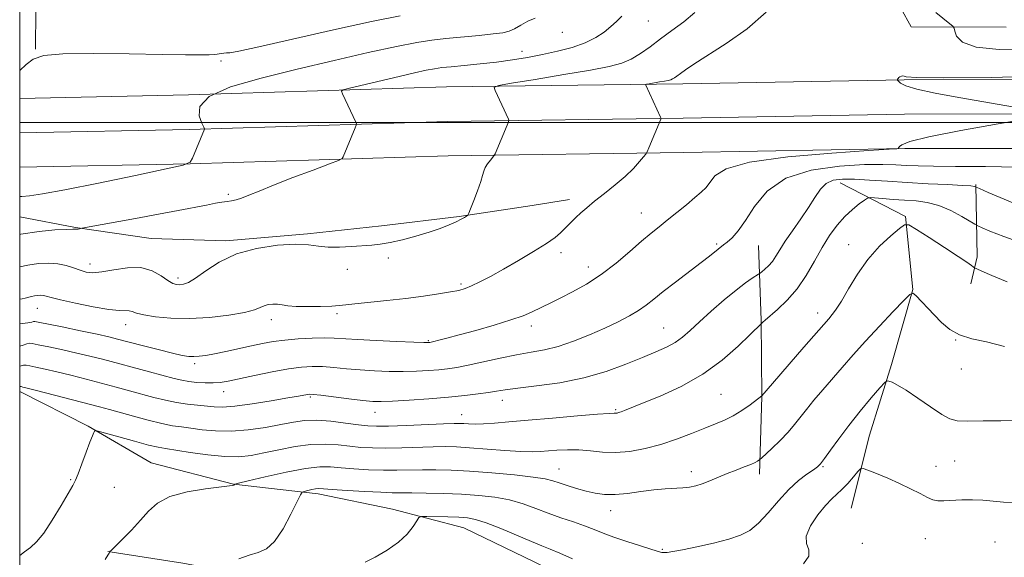
# Model space of a CAD drawing. Extents: x 2197300 to 2200200, y 359800 to 362700.
# Drawn here: x 2197500 to 2197779, y 360377 to 360529 of the extents above; entities that cross this region are included whole.
import ezdxf

# ---------------------------------------------------------------- set-up
doc = ezdxf.new("R2010")
doc.units = 0
doc.header["$MEASUREMENT"] = 0
for name, color, linetype, lineweight in [('32000', 7, 'Continuous', 0), ('DTM HARD BREAKLINE', 7, 'Continuous', 0), ('DTM SPOT ELEVATION', 2, 'Continuous', 13), ('INDEX CONTOUR', 41, 'Continuous', 13), ('INTERMEDIATE CONTOUR', 44, 'Continuous', 0)]:
    doc.layers.add(name, color=color, linetype=linetype, lineweight=lineweight)

msp = doc.modelspace()

# ---------------------------------------------------------------- linework, layer by layer
at = {"layer": '32000', "flags": 128}
for points in [[(2197500, 360000), (2200000, 360000), (2200000, 362500), (2197500, 362500), (2197500, 360000)], [(2197500, 360500), (2200000, 360500)]]:
    msp.add_lwpolyline(points, dxfattribs=at)
at = {"layer": 'DTM HARD BREAKLINE'}
for points in [[(2197779.69, 360527, 1061.76), (2197752.77, 360527.1, 1058.56), (2197735.12, 360558.98, 1061.1), (2197703.15, 360606.77, 1063.26), (2197678.17, 360649.5, 1064.88), (2197671.92, 360682.29, 1067.36), (2197674.84, 360702.14, 1069.91), (2197704.23, 360737, 1078.61), (2197729.09, 360773.58, 1083.65), (2197759.79, 360814.43, 1086.36)], [(2197504.85, 360574.38, 1073.11), (2197505.22, 360552.63, 1071.26), (2197504.57, 360531.93, 1069.85), (2197504.44, 360520.75, 1068.1)], [(2197500, 360506.827, 1067.576), (2197547.87, 360507.81, 1066), (2197621.02, 360510.08, 1062.61), (2197687.99, 360510.97, 1059.51), (2197750.8, 360512.12, 1057.95), (2197818.77, 360512.17, 1057.71), (2197885.55, 360512.64, 1054.71), (2197943.46, 360514.05, 1049.5), (2198012.66, 360515.74, 1043.08), (2198070.43, 360516.94, 1038.56), (2198138.24, 360518.86, 1033.27), (2198192.1, 360519.07, 1029.74), (2198262.71, 360520.95, 1023.4), (2198333.37, 360521.59, 1017.98), (2198398.82, 360522.71, 1014.94), (2198477.25, 360523.47, 1012.13), (2198560.34, 360525.89, 1010.16)], [(2197500, 360497.075, 1067.78), (2197548.12, 360498.06, 1066.2), (2197621.24, 360500.33, 1062.81), (2197688.14, 360501.22, 1059.71), (2197750.89, 360502.37, 1058.15), (2197818.81, 360502.42, 1057.91), (2197885.7, 360502.89, 1054.91), (2197943.7, 360504.3, 1049.7), (2198012.88, 360505.99, 1043.28), (2198070.67, 360507.19, 1038.76), (2198138.4, 360509.11, 1033.47), (2198192.25, 360509.32, 1029.94), (2198262.88, 360511.2, 1023.6), (2198333.5, 360511.84, 1018.18), (2198398.95, 360512.96, 1015.14), (2198477.44, 360513.72, 1012.33), (2198560.32, 360516.13, 1010.37)], [(2197500, 360487.322, 1067.584), (2197548.37, 360488.31, 1066), (2197621.46, 360490.58, 1062.61), (2197688.29, 360491.47, 1059.51), (2197750.98, 360492.62, 1057.95), (2197818.85, 360492.67, 1057.71), (2197885.85, 360493.14, 1054.71), (2197943.94, 360494.55, 1049.5), (2198013.1, 360496.24, 1043.08), (2198070.91, 360497.44, 1038.56), (2198138.56, 360499.36, 1033.27), (2198192.4, 360499.57, 1029.74), (2198263.05, 360501.45, 1023.4), (2198333.63, 360502.09, 1017.98), (2198399.08, 360503.21, 1014.94), (2198477.63, 360503.97, 1012.13), (2198560.3, 360506.37, 1010.18)], [(2197732.63, 360482.94, 1053.37), (2197751.16, 360473.41, 1050.19), (2197753.2, 360452.68, 1048.05), (2197747.16, 360431.42, 1046.31), (2197740.92, 360411.41, 1044.91), (2197735.71, 360390.76, 1042.86)], [(2197771.05, 360482.47, 1054.14), (2197771.44, 360461.97, 1050.36), (2197769.7, 360454.32, 1049.5)], [(2197500, 360473.228, 1064.899), (2197515.8, 360470.28, 1064.09), (2197537.3, 360467.13, 1062.98), (2197558.41, 360466.48, 1062.32), (2197581.63, 360468.49, 1062.26), (2197602.57, 360470.73, 1062.28), (2197624.55, 360473.38, 1062.12), (2197645.29, 360476.46, 1061.15), (2197655.87, 360478.2, 1060.52)], [(2197709.44, 360465.19, 1055.15), (2197710.23, 360443.86, 1052.09), (2197710.4, 360422.32, 1049.98), (2197709.73, 360400.38, 1047.54)], [(2197500, 360423.81, 1051.558), (2197519.38, 360413.95, 1050.17), (2197537.28, 360403.59, 1048.65), (2197560.61, 360397.53, 1048.03), (2197584.6, 360394.77, 1045.51), (2197605.67, 360390.39, 1044.54), (2197625.9, 360385.18, 1043.11), (2197646.08, 360375.43, 1042.94), (2197665.85, 360365.68, 1042.86), (2197685.81, 360354.68, 1042.35), (2197698.16, 360348.53, 1041.71)], [(2197524.98, 360378.48, 1048.04), (2197546.27, 360375.13, 1046.54), (2197567.55, 360371.15, 1045.27), (2197589.48, 360369.45, 1043.62), (2197610.52, 360362.38, 1042.31), (2197627.14, 360348.73, 1040.46), (2197646.08, 360338.78, 1039.05), (2197663.51, 360324.29, 1038.04), (2197676.14, 360305.72, 1037.47), (2197689.81, 360288.17, 1036.07), (2197699.95, 360269.41, 1035.05), (2197713.42, 360251.87, 1033.36), (2197727.73, 360236.38, 1032.44), (2197747.03, 360221.87, 1031.48), (2197767.43, 360212.94, 1030.49), (2197785.76, 360204.44, 1029.73), (2197793.58, 360200.01, 1029.14)]]:
    msp.add_polyline3d(points, dxfattribs=at)
at = {"layer": 'DTM SPOT ELEVATION'}
for p in [(2197678.26, 360528.79, 1063.07), (2197653.8, 360525.54, 1065.3), (2197642.4, 360520.17, 1064.63), (2197557.04, 360517.45, 1067.69), (2197559.11, 360479.62, 1064.28), (2197676.25, 360474.38, 1058.8), (2197697.55, 360465.57, 1056.22), (2197653.47, 360463.13, 1059.58), (2197734.98, 360465.43, 1050.7), (2197604.5, 360461.63, 1061.8), (2197519.92, 360459.91, 1062.56), (2197592.89, 360458.38, 1061.65), (2197661.25, 360459.04, 1058.64), (2197544.86, 360455.96, 1062.4), (2197625.11, 360454.22, 1060.27), (2197505.04, 360447.3, 1059.18), (2197571.35, 360444.18, 1059.47), (2197589.97, 360445.8, 1059.65), (2197726.23, 360445.98, 1050.56), (2197530.01, 360442.75, 1059.36), (2197645.07, 360442.35, 1057.51), (2197682.57, 360441.8, 1054.9), (2197615.88, 360438.23, 1058.14), (2197765.35, 360438.37, 1047.95), (2197549.6, 360431.63, 1057.64), (2197766.96, 360430.14, 1047.33), (2197557.81, 360423.74, 1055.36), (2197582.36, 360422.21, 1053.78), (2197636.81, 360421.31, 1053.36), (2197698.79, 360422.98, 1051.04), (2197669, 360418.65, 1052.18), (2197600.71, 360417.92, 1053.32), (2197625.34, 360417.2, 1052.73), (2197652.87, 360401.84, 1048.83), (2197727.7, 360402.44, 1045.86), (2197759.78, 360402.6, 1044.79), (2197765.07, 360404.07, 1045), (2197514.49, 360398.77, 1050.13), (2197690.45, 360401.06, 1048.51), (2197526.85, 360396.67, 1049.05), (2197667.59, 360389.98, 1047.33), (2197756.8, 360382.09, 1043.09), (2197682.17, 360379.04, 1046.16), (2197738.88, 360380.71, 1043.36), (2197776.55, 360381.1, 1042.83)]:
    msp.add_point(p, dxfattribs=at)
at = {"layer": 'INDEX CONTOUR'}
for points in [[(2197500, 360449.928, 1060), (2197500.726, 360450.014, 1060), (2197501.547, 360450.19, 1060), (2197503.31, 360450.669, 1060), (2197504.241, 360450.882, 1060), (2197505.13, 360451.012, 1060), (2197505.959, 360451.048, 1060), (2197506.719, 360450.988, 1060), (2197507.515, 360450.813, 1060), (2197508.908, 360450.445, 1060), (2197511.571, 360449.793, 1060), (2197515.864, 360448.83, 1060), (2197520.861, 360447.803, 1060), (2197525.319, 360447.025, 1060), (2197528.293, 360446.71, 1060), (2197531.055, 360446.659, 1060), (2197531.915, 360446.43, 1060), (2197533.121, 360446.011, 1060), (2197535.182, 360445.48, 1060), (2197538.479, 360444.931, 1060), (2197542.877, 360444.524, 1060), (2197548.116, 360444.435, 1060), (2197553.838, 360444.782, 1060), (2197559.319, 360445.436, 1060), (2197563.738, 360446.211, 1060), (2197566.53, 360446.944, 1060), (2197568.142, 360447.575, 1060), (2197569.273, 360448.069, 1060), (2197570.488, 360448.399, 1060), (2197571.809, 360448.551, 1060), (2197573.124, 360448.525, 1060), (2197574.41, 360448.338, 1060), (2197576.009, 360448.087, 1060), (2197578.355, 360447.888, 1060), (2197581.667, 360447.83, 1060), (2197585.321, 360447.888, 1060), (2197588.474, 360448.003, 1060), (2197590.603, 360448.135, 1060), (2197592.429, 360448.319, 1060), (2197594.987, 360448.605, 1060), (2197604.081, 360449.565, 1060), (2197609.444, 360450.176, 1060), (2197614.451, 360450.821, 1060), (2197618.772, 360451.445, 1060), (2197622.153, 360451.992, 1060), (2197624.489, 360452.445, 1060), (2197626.252, 360452.95, 1060), (2197628.066, 360453.689, 1060), (2197630.445, 360454.822, 1060), (2197633.489, 360456.395, 1060), (2197637.196, 360458.43, 1060), (2197641.452, 360460.881, 1060), (2197645.71, 360463.439, 1060), (2197649.313, 360465.725, 1060), (2197651.782, 360467.463, 1060), (2197653.361, 360468.765, 1060), (2197654.468, 360469.842, 1060), (2197656.508, 360471.942, 1060), (2197657.668, 360473.085, 1060), (2197659.043, 360474.361, 1060), (2197660.774, 360475.861, 1060), (2197663.008, 360477.685, 1060), (2197665.798, 360479.887, 1060), (2197668.823, 360482.31, 1060), (2197671.667, 360484.75, 1060), (2197673.986, 360487.009, 1060), (2197675.717, 360488.909, 1060), (2197676.867, 360490.28, 1060), (2197677.495, 360491.073, 1060), (2197677.88, 360491.726, 1060), (2197678.351, 360492.8, 1060), (2197681.813, 360500.973, 1060), (2197681.838, 360501.139, 1060), (2197681.691, 360501.538, 1060), (2197677.517, 360510.589, 1060), (2197677.476, 360510.765, 1060), (2197677.716, 360510.871, 1060), (2197678.441, 360511, 1060), (2197681.356, 360511.483, 1060), (2197682.835, 360511.739, 1060), (2197683.883, 360511.94, 1060), (2197684.581, 360512.124, 1060), (2197685.111, 360512.348, 1060), (2197685.643, 360512.669, 1060), (2197686.328, 360513.151, 1060), (2197687.308, 360513.861, 1060), (2197688.781, 360514.896, 1060), (2197691.166, 360516.495, 1060), (2197700.274, 360522.364, 1060), (2197706.258, 360526.581, 1060), (2197711.669, 360531.255, 1060)], [(2197759.768, 360531.15, 1060), (2197763.716, 360527.984, 1060), (2197764.547, 360527.288, 1060), (2197764.913, 360526.747, 1060), (2197765.127, 360525.9, 1060), (2197765.621, 360524.449, 1060), (2197767.292, 360522.756, 1060), (2197771.156, 360521.353, 1060), (2197777.678, 360520.65, 1060), (2197785.133, 360520.588, 1060)], [(2197500, 360377.334, 1050), (2197501.316, 360378.324, 1050), (2197503.021, 360379.572, 1050), (2197504.769, 360381.147, 1050), (2197506.802, 360383.63, 1050), (2197509.239, 360387.333, 1050), (2197511.719, 360391.472, 1050), (2197515.034, 360397.171, 1050), (2197515.831, 360398.67, 1050), (2197516.596, 360400.484, 1050), (2197517.65, 360403.3, 1050), (2197518.844, 360406.57, 1050), (2197519.903, 360409.436, 1050), (2197520.617, 360411.246, 1050), (2197521.027, 360412.161, 1050), (2197521.237, 360412.547, 1050), (2197521.449, 360412.688, 1050), (2197522.253, 360412.536, 1050), (2197524.34, 360411.96, 1050), (2197528.079, 360410.911, 1050), (2197532.56, 360409.672, 1050), (2197536.552, 360408.606, 1050), (2197539.226, 360407.969, 1050), (2197541.353, 360407.582, 1050), (2197548.295, 360406.505, 1050), (2197553.302, 360405.801, 1050), (2197558.15, 360405.321, 1050), (2197562.13, 360405.28, 1050), (2197565.615, 360405.655, 1050), (2197569.248, 360406.364, 1050), (2197573.491, 360407.294, 1050), (2197578.081, 360408.194, 1050), (2197582.576, 360408.789, 1050), (2197586.626, 360408.884, 1050), (2197590.253, 360408.626, 1050), (2197593.569, 360408.249, 1050), (2197596.729, 360407.949, 1050), (2197600.036, 360407.771, 1050), (2197603.831, 360407.731, 1050), (2197608.295, 360407.821, 1050), (2197617.203, 360408.113, 1050), (2197620.63, 360408.159, 1050), (2197623.814, 360408.083, 1050), (2197627.565, 360407.862, 1050), (2197637.576, 360407.097, 1050), (2197642.111, 360406.796, 1050), (2197645.276, 360406.694, 1050), (2197647.539, 360406.762, 1050), (2197652.263, 360407.153, 1050), (2197655.282, 360407.295, 1050), (2197658.517, 360407.246, 1050), (2197661.817, 360406.951, 1050), (2197665.253, 360406.612, 1050), (2197668.952, 360406.494, 1050), (2197673, 360406.812, 1050), (2197677.317, 360407.58, 1050), (2197681.782, 360408.756, 1050), (2197686.251, 360410.267, 1050), (2197690.48, 360411.896, 1050), (2197694.205, 360413.391, 1050), (2197697.254, 360414.586, 1050), (2197699.844, 360415.664, 1050), (2197702.284, 360416.893, 1050), (2197704.777, 360418.437, 1050), (2197707.085, 360420.043, 1050), (2197710.424, 360422.552, 1050), (2197711.631, 360423.939, 1050), (2197722.352, 360436.347, 1050), (2197729.371, 360444.403, 1050), (2197731.281, 360446.781, 1050), (2197732.962, 360449.337, 1050), (2197734.999, 360452.858, 1050), (2197737.502, 360457.019, 1050), (2197740.46, 360461.215, 1050), (2197743.769, 360464.922, 1050), (2197746.946, 360467.899, 1050), (2197749.416, 360469.985, 1050), (2197750.877, 360471.032, 1050), (2197752.122, 360470.965, 1050), (2197754.217, 360469.728, 1050), (2197757.852, 360467.399, 1050), (2197762.204, 360464.595, 1050), (2197766.074, 360462.072, 1050), (2197768.542, 360460.407, 1050), (2197769.809, 360459.497, 1050), (2197770.359, 360459.06, 1050), (2197770.685, 360458.821, 1050), (2197771.319, 360458.509, 1050), (2197772.804, 360457.859, 1050), (2197775.612, 360456.646, 1050), (2197779.923, 360454.814, 1050)]]:
    msp.add_polyline3d(points, dxfattribs=at)
at = {"layer": 'INTERMEDIATE CONTOUR'}
for points in [[(2197500, 360459.094, 1062), (2197502.293, 360459.617, 1062), (2197505.351, 360460.065, 1062), (2197508.202, 360460.191, 1062), (2197510.814, 360459.983, 1062), (2197513.166, 360459.464, 1062), (2197515.262, 360458.781, 1062), (2197517.121, 360458.115, 1062), (2197518.824, 360457.631, 1062), (2197520.728, 360457.447, 1062), (2197523.254, 360457.663, 1062), (2197526.66, 360458.277, 1062), (2197530.538, 360458.86, 1062), (2197534.315, 360458.875, 1062), (2197537.521, 360457.974, 1062), (2197540.084, 360456.56, 1062), (2197542.035, 360455.222, 1062), (2197543.437, 360454.421, 1062), (2197544.485, 360454.091, 1062), (2197545.403, 360454.039, 1062), (2197546.424, 360454.154, 1062), (2197547.812, 360454.665, 1062), (2197549.837, 360455.882, 1062), (2197552.733, 360457.968, 1062), (2197556.583, 360460.461, 1062), (2197561.433, 360462.747, 1062), (2197567.172, 360464.335, 1062), (2197573.051, 360465.218, 1062), (2197578.163, 360465.509, 1062), (2197581.885, 360465.351, 1062), (2197584.718, 360464.989, 1062), (2197587.443, 360464.698, 1062), (2197590.636, 360464.682, 1062), (2197594.043, 360464.863, 1062), (2197599.809, 360465.279, 1062), (2197602.237, 360465.523, 1062), (2197605.014, 360465.984, 1062), (2197608.496, 360466.77, 1062), (2197612.349, 360467.791, 1062), (2197616.068, 360468.909, 1062), (2197619.233, 360470, 1062), (2197621.784, 360471.004, 1062), (2197623.749, 360471.881, 1062), (2197625.166, 360472.592, 1062), (2197626.117, 360473.13, 1062), (2197626.694, 360473.49, 1062), (2197627.017, 360473.748, 1062), (2197627.313, 360474.29, 1062), (2197627.833, 360475.581, 1062), (2197628.736, 360477.887, 1062), (2197629.801, 360480.682, 1062), (2197630.714, 360483.242, 1062), (2197631.256, 360485.026, 1062), (2197631.596, 360486.226, 1062), (2197632.007, 360487.217, 1062), (2197632.669, 360488.28, 1062), (2197633.44, 360489.315, 1062), (2197634.462, 360490.582, 1062), (2197634.634, 360490.834, 1062), (2197634.757, 360491.099, 1062), (2197638.181, 360499.272, 1062), (2197638.554, 360500.195, 1062), (2197638.646, 360500.632, 1062), (2197638.538, 360500.959, 1062), (2197634.769, 360509.036, 1062), (2197634.562, 360509.926, 1062), (2197635.781, 360510.466, 1062), (2197639.468, 360511.12, 1062), (2197646.15, 360512.22, 1062), (2197654.281, 360513.579, 1062), (2197661.793, 360514.878, 1062), (2197667.118, 360515.901, 1062), (2197670.669, 360516.835, 1062), (2197673.358, 360517.971, 1062), (2197675.959, 360519.529, 1062), (2197678.7, 360521.464, 1062), (2197681.676, 360523.667, 1062), (2197684.923, 360526.04, 1062), (2197688.247, 360528.555, 1062), (2197691.399, 360531.201, 1062)], [(2197500, 360514.745, 1068), (2197501.793, 360516.432, 1068), (2197503.798, 360517.944, 1068), (2197506.816, 360518.945, 1068), (2197512.257, 360519.471, 1068), (2197520.907, 360519.581, 1068), (2197531.055, 360519.44, 1068), (2197540.363, 360519.245, 1068), (2197547.009, 360519.146, 1068), (2197551.211, 360519.145, 1068), (2197553.702, 360519.205, 1068), (2197555.151, 360519.29, 1068), (2197555.981, 360519.387, 1068), (2197556.555, 360519.486, 1068), (2197557.168, 360519.577, 1068), (2197557.855, 360519.652, 1068), (2197558.586, 360519.704, 1068), (2197559.594, 360519.793, 1068), (2197562.152, 360520.248, 1068), (2197567.803, 360521.467, 1068), (2197588.925, 360526.296, 1068), (2197599.76, 360528.663, 1068), (2197607.827, 360530.215, 1068)], [(2197500, 360468.273, 1064), (2197500.344, 360468.352, 1064), (2197505.508, 360469.145, 1064), (2197509.94, 360469.549, 1064), (2197513.208, 360469.71, 1064), (2197515.046, 360469.755, 1064), (2197516.219, 360469.761, 1064), (2197516.586, 360469.813, 1064), (2197517.614, 360470.033, 1064), (2197518.694, 360470.233, 1064), (2197532.852, 360472.811, 1064), (2197539.352, 360474.015, 1064), (2197544.943, 360475.075, 1064), (2197552.95, 360476.624, 1064), (2197555.503, 360477.107, 1064), (2197557.355, 360477.437, 1064), (2197558.781, 360477.663, 1064), (2197560.041, 360477.849, 1064), (2197561.352, 360478.113, 1064), (2197562.917, 360478.585, 1064), (2197564.969, 360479.383, 1064), (2197567.866, 360480.587, 1064), (2197571.996, 360482.259, 1064), (2197577.458, 360484.375, 1064), (2197583.189, 360486.544, 1064), (2197587.836, 360488.284, 1064), (2197590.418, 360489.268, 1064), (2197591.433, 360489.788, 1064), (2197591.753, 360490.287, 1064), (2197595.154, 360498.524, 1064), (2197595.438, 360499.256, 1064), (2197595.473, 360499.673, 1064), (2197595.289, 360500.131, 1064), (2197591.5, 360508.144, 1064), (2197591.244, 360508.869, 1064), (2197591.661, 360509.258, 1064), (2197593.108, 360509.64, 1064), (2197607.938, 360513.142, 1064), (2197611.92, 360514.066, 1064), (2197615.205, 360514.794, 1064), (2197617.599, 360515.256, 1064), (2197619.704, 360515.551, 1064), (2197622.326, 360515.816, 1064), (2197626.042, 360516.162, 1064), (2197630.523, 360516.605, 1064), (2197635.214, 360517.131, 1064), (2197639.677, 360517.734, 1064), (2197643.957, 360518.43, 1064), (2197648.208, 360519.241, 1064), (2197652.515, 360520.187, 1064), (2197656.655, 360521.295, 1064), (2197660.329, 360522.591, 1064), (2197663.313, 360524.077, 1064), (2197665.679, 360525.649, 1064), (2197667.575, 360527.18, 1064), (2197669.172, 360528.607, 1064), (2197670.74, 360530.122, 1064)], [(2197500, 360479.007, 1066), (2197500.592, 360479.056, 1066), (2197502.773, 360479.268, 1066), (2197506.478, 360479.803, 1066), (2197512.837, 360480.95, 1066), (2197522.325, 360482.848, 1066), (2197532.81, 360485.025, 1066), (2197541.502, 360486.858, 1066), (2197546.359, 360487.937, 1066), (2197548.305, 360488.718, 1066), (2197549.009, 360489.866, 1066), (2197552.396, 360498.102, 1066), (2197552.394, 360498.225, 1066), (2197552.207, 360498.665, 1066), (2197551.673, 360499.797, 1066), (2197550.903, 360501.859, 1066), (2197551.092, 360504.544, 1066), (2197553.706, 360507.405, 1066), (2197559.764, 360510.089, 1066), (2197568.491, 360512.611, 1066), (2197578.667, 360515.083, 1066), (2197589.114, 360517.547, 1066), (2197598.826, 360519.801, 1066), (2197606.839, 360521.576, 1066), (2197612.552, 360522.694, 1066), (2197616.811, 360523.334, 1066), (2197620.828, 360523.767, 1066), (2197630.23, 360524.664, 1066), (2197634.259, 360525.084, 1066), (2197636.958, 360525.456, 1066), (2197638.737, 360525.901, 1066), (2197640.256, 360526.578, 1066), (2197642.038, 360527.571, 1066), (2197644.06, 360528.675, 1066), (2197646.166, 360529.61, 1066)], [(2197790.122, 360502.953, 1058), (2197773.381, 360505.821, 1058), (2197766.233, 360507.058, 1058), (2197759.58, 360508.285, 1058), (2197754.351, 360509.421, 1058), (2197751.202, 360510.39, 1058), (2197749.697, 360511.155, 1058), (2197749.126, 360511.683, 1058), (2197748.891, 360511.972, 1058), (2197748.83, 360512.118, 1058), (2197748.892, 360512.25, 1058), (2197749.033, 360512.462, 1058), (2197749.255, 360512.72, 1058), (2197749.568, 360512.962, 1058), (2197749.968, 360513.128, 1058), (2197750.386, 360513.192, 1058), (2197750.74, 360513.132, 1058), (2197751.367, 360512.952, 1058), (2197754.287, 360512.748, 1058), (2197761.942, 360512.64, 1058), (2197775.536, 360512.752, 1058), (2197791.336, 360513.217, 1058)], [(2197500, 360442.987, 1058), (2197502.286, 360443.237, 1058), (2197503.459, 360443.442, 1058), (2197503.915, 360443.578, 1058), (2197504.247, 360443.622, 1058), (2197505.227, 360443.461, 1058), (2197512.004, 360442.072, 1058), (2197517.233, 360440.988, 1058), (2197521.969, 360439.991, 1058), (2197525.248, 360439.267, 1058), (2197527.775, 360438.652, 1058), (2197534.704, 360436.826, 1058), (2197539.238, 360435.645, 1058), (2197543.28, 360434.631, 1058), (2197546.095, 360434.002, 1058), (2197547.956, 360433.713, 1058), (2197549.391, 360433.656, 1058), (2197550.881, 360433.748, 1058), (2197552.733, 360434.002, 1058), (2197555.21, 360434.456, 1058), (2197558.452, 360435.121, 1058), (2197565.684, 360436.68, 1058), (2197568.862, 360437.352, 1058), (2197571.895, 360437.904, 1058), (2197575.186, 360438.342, 1058), (2197578.98, 360438.67, 1058), (2197582.893, 360438.877, 1058), (2197586.381, 360438.952, 1058), (2197589.157, 360438.891, 1058), (2197595.725, 360438.49, 1058), (2197601.066, 360438.228, 1058), (2197606.907, 360437.982, 1058), (2197611.775, 360437.796, 1058), (2197614.58, 360437.702, 1058), (2197615.745, 360437.676, 1058), (2197616.072, 360437.686, 1058), (2197616.266, 360437.71, 1058), (2197616.64, 360437.786, 1058), (2197617.411, 360437.962, 1058), (2197618.805, 360438.296, 1058), (2197621.099, 360438.875, 1058), (2197624.581, 360439.796, 1058), (2197629.326, 360441.093, 1058), (2197634.549, 360442.587, 1058), (2197639.255, 360444.041, 1058), (2197642.694, 360445.267, 1058), (2197645.105, 360446.292, 1058), (2197650.792, 360449.018, 1058), (2197653.384, 360450.285, 1058), (2197656.74, 360451.993, 1058), (2197660.668, 360454.2, 1058), (2197664.871, 360456.941, 1058), (2197669.061, 360460.163, 1058), (2197672.967, 360463.481, 1058), (2197676.323, 360466.421, 1058), (2197678.98, 360468.661, 1058), (2197681.256, 360470.481, 1058), (2197683.584, 360472.312, 1058), (2197686.259, 360474.458, 1058), (2197689.012, 360476.708, 1058), (2197691.438, 360478.725, 1058), (2197693.242, 360480.283, 1058), (2197694.574, 360481.616, 1058), (2197697.118, 360484.887, 1058), (2197700.286, 360486.876, 1058), (2197706.894, 360488.74, 1058), (2197717.761, 360490.235, 1058), (2197730.206, 360491.331, 1058), (2197740.675, 360492.048, 1058), (2197746.514, 360492.426, 1058), (2197748.675, 360492.577, 1058), (2197749.008, 360492.63, 1058), (2197749.451, 360493.183, 1058), (2197750.109, 360493.722, 1058), (2197752.385, 360494.593, 1058), (2197757.727, 360495.916, 1058), (2197766.829, 360497.714, 1058), (2197777.37, 360499.622, 1058), (2197786.277, 360501.177, 1058)], [(2197500, 360436.627, 1056), (2197501.006, 360436.917, 1056), (2197502.007, 360437.273, 1056), (2197502.651, 360437.442, 1056), (2197503.512, 360437.372, 1056), (2197505.253, 360437.027, 1056), (2197508.308, 360436.394, 1056), (2197512.203, 360435.571, 1056), (2197516.234, 360434.683, 1056), (2197519.894, 360433.816, 1056), (2197523.465, 360432.911, 1056), (2197536.785, 360429.386, 1056), (2197543.836, 360427.501, 1056), (2197545.999, 360426.98, 1056), (2197547.98, 360426.627, 1056), (2197550.233, 360426.371, 1056), (2197552.626, 360426.221, 1056), (2197554.882, 360426.209, 1056), (2197556.877, 360426.371, 1056), (2197559.103, 360426.752, 1056), (2197566.578, 360428.33, 1056), (2197571.559, 360429.34, 1056), (2197576.237, 360430.198, 1056), (2197579.937, 360430.714, 1056), (2197582.963, 360430.907, 1056), (2197585.863, 360430.839, 1056), (2197589.078, 360430.581, 1056), (2197592.646, 360430.226, 1056), (2197596.506, 360429.873, 1056), (2197600.576, 360429.605, 1056), (2197604.706, 360429.448, 1056), (2197608.727, 360429.414, 1056), (2197612.484, 360429.506, 1056), (2197615.875, 360429.687, 1056), (2197618.814, 360429.919, 1056), (2197621.328, 360430.182, 1056), (2197623.897, 360430.57, 1056), (2197627.115, 360431.204, 1056), (2197636.182, 360433.215, 1056), (2197640.893, 360434.178, 1056), (2197645.011, 360434.889, 1056), (2197648.798, 360435.572, 1056), (2197652.705, 360436.545, 1056), (2197657.042, 360438.028, 1056), (2197661.559, 360439.857, 1056), (2197665.868, 360441.772, 1056), (2197669.646, 360443.563, 1056), (2197672.839, 360445.212, 1056), (2197675.458, 360446.751, 1056), (2197677.607, 360448.248, 1056), (2197679.743, 360449.933, 1056), (2197682.417, 360452.073, 1056), (2197685.957, 360454.802, 1056), (2197693.203, 360460.306, 1056), (2197695.554, 360462.147, 1056), (2197697.992, 360464.126, 1056), (2197699.572, 360465.307, 1056), (2197700.587, 360466.116, 1056), (2197701.963, 360467.355, 1056), (2197703.713, 360469.295, 1056), (2197705.817, 360472.223, 1056), (2197708.369, 360476.217, 1056), (2197711.93, 360480.528, 1056), (2197717.172, 360484.198, 1056), (2197724.394, 360486.503, 1056), (2197732.385, 360487.646, 1056), (2197739.555, 360488.063, 1056), (2197744.731, 360488.136, 1056), (2197748.39, 360488.029, 1056), (2197751.42, 360487.849, 1056), (2197754.702, 360487.691, 1056), (2197759.066, 360487.586, 1056), (2197765.331, 360487.546, 1056), (2197773.821, 360487.537, 1056), (2197782.879, 360487.327, 1056)], [(2197500, 360430.93, 1054), (2197500.1, 360430.967, 1054), (2197501.055, 360431.261, 1054), (2197501.797, 360431.284, 1054), (2197502.841, 360431.089, 1054), (2197504.611, 360430.717, 1054), (2197507.175, 360430.153, 1054), (2197510.5, 360429.374, 1054), (2197514.506, 360428.374, 1054), (2197518.88, 360427.243, 1054), (2197527.324, 360425.016, 1054), (2197531.1, 360424.01, 1054), (2197538.05, 360422.125, 1054), (2197541.323, 360421.295, 1054), (2197544.495, 360420.63, 1054), (2197547.563, 360420.173, 1054), (2197550.417, 360419.868, 1054), (2197555.092, 360419.415, 1054), (2197557.529, 360419.349, 1054), (2197560.985, 360419.598, 1054), (2197565.878, 360420.255, 1054), (2197571.299, 360421.124, 1054), (2197576.005, 360421.938, 1054), (2197579.055, 360422.488, 1054), (2197581.554, 360422.959, 1054), (2197582.159, 360423.028, 1054), (2197583.194, 360422.97, 1054), (2197585.345, 360422.725, 1054), (2197593.347, 360421.729, 1054), (2197597.287, 360421.258, 1054), (2197600.088, 360420.982, 1054), (2197602.506, 360420.914, 1054), (2197605.679, 360421.032, 1054), (2197610.387, 360421.309, 1054), (2197616.004, 360421.7, 1054), (2197621.556, 360422.151, 1054), (2197626.243, 360422.618, 1054), (2197629.984, 360423.074, 1054), (2197632.872, 360423.5, 1054), (2197635.145, 360423.887, 1054), (2197637.605, 360424.285, 1054), (2197641.195, 360424.756, 1054), (2197646.553, 360425.376, 1054), (2197653.091, 360426.278, 1054), (2197659.913, 360427.611, 1054), (2197666.251, 360429.441, 1054), (2197671.852, 360431.503, 1054), (2197676.583, 360433.452, 1054), (2197680.374, 360435.038, 1054), (2197683.381, 360436.384, 1054), (2197685.819, 360437.708, 1054), (2197687.935, 360439.222, 1054), (2197690.105, 360441.104, 1054), (2197692.739, 360443.525, 1054), (2197696.083, 360446.539, 1054), (2197699.729, 360449.724, 1054), (2197703.104, 360452.539, 1054), (2197705.749, 360454.568, 1054), (2197707.635, 360455.871, 1054), (2197709.496, 360457.032, 1054), (2197709.897, 360457.312, 1054), (2197710.389, 360457.708, 1054), (2197711.224, 360458.41, 1054), (2197712.292, 360459.412, 1054), (2197713.394, 360460.656, 1054), (2197714.407, 360462.125, 1054), (2197715.529, 360463.96, 1054), (2197717.038, 360466.34, 1054), (2197719.101, 360469.35, 1054), (2197721.432, 360472.685, 1054), (2197723.635, 360475.95, 1054), (2197725.429, 360478.792, 1054), (2197727.001, 360481.072, 1054), (2197728.65, 360482.698, 1054), (2197730.662, 360483.625, 1054), (2197733.254, 360483.986, 1054), (2197736.628, 360483.957, 1054), (2197740.917, 360483.706, 1054), (2197745.986, 360483.343, 1054), (2197751.631, 360482.965, 1054), (2197757.547, 360482.649, 1054), (2197763.025, 360482.397, 1054), (2197767.253, 360482.191, 1054), (2197769.664, 360482.018, 1054), (2197770.675, 360481.88, 1054), (2197770.945, 360481.784, 1054), (2197771.158, 360481.676, 1054), (2197772.095, 360481.265, 1054), (2197774.556, 360480.2, 1054), (2197779.086, 360478.251, 1054), (2197785.19, 360475.701, 1054)], [(2197500, 360425.201, 1052), (2197500.114, 360425.208, 1052), (2197500.429, 360425.151, 1052), (2197500.916, 360425.039, 1052), (2197502.144, 360424.736, 1052), (2197504.765, 360424.065, 1052), (2197522.603, 360419.387, 1052), (2197525.416, 360418.632, 1052), (2197532.238, 360416.751, 1052), (2197536.437, 360415.626, 1052), (2197540.299, 360414.681, 1052), (2197543.328, 360414.09, 1052), (2197545.878, 360413.728, 1052), (2197548.514, 360413.395, 1052), (2197551.707, 360412.962, 1052), (2197555.521, 360412.594, 1052), (2197559.922, 360412.52, 1052), (2197564.793, 360412.902, 1052), (2197569.686, 360413.596, 1052), (2197574.074, 360414.385, 1052), (2197577.621, 360415.068, 1052), (2197580.771, 360415.521, 1052), (2197584.164, 360415.632, 1052), (2197588.21, 360415.352, 1052), (2197592.411, 360414.851, 1052), (2197596.041, 360414.352, 1052), (2197598.682, 360414.042, 1052), (2197601.149, 360413.931, 1052), (2197604.566, 360413.99, 1052), (2197609.629, 360414.18, 1052), (2197620.198, 360414.631, 1052), (2197623.202, 360414.742, 1052), (2197624.822, 360414.757, 1052), (2197625.935, 360414.703, 1052), (2197627.286, 360414.612, 1052), (2197629.108, 360414.549, 1052), (2197631.498, 360414.589, 1052), (2197634.598, 360414.79, 1052), (2197638.715, 360415.151, 1052), (2197644.191, 360415.655, 1052), (2197651.066, 360416.267, 1052), (2197658.126, 360416.872, 1052), (2197663.852, 360417.341, 1052), (2197667.138, 360417.575, 1052), (2197668.532, 360417.642, 1052), (2197668.996, 360417.645, 1052), (2197669.346, 360417.679, 1052), (2197669.812, 360417.789, 1052), (2197670.477, 360418.011, 1052), (2197671.502, 360418.411, 1052), (2197676.605, 360420.464, 1052), (2197681.541, 360422.482, 1052), (2197687.522, 360425.227, 1052), (2197693.663, 360428.674, 1052), (2197699.18, 360432.681, 1052), (2197703.711, 360436.636, 1052), (2197706.998, 360439.814, 1052), (2197710.393, 360443.115, 1052), (2197710.649, 360443.384, 1052), (2197711.302, 360443.988, 1052), (2197714.852, 360447.036, 1052), (2197717.594, 360449.639, 1052), (2197720.423, 360452.895, 1052), (2197722.987, 360456.692, 1052), (2197725.302, 360460.707, 1052), (2197727.479, 360464.567, 1052), (2197729.616, 360467.967, 1052), (2197731.751, 360470.877, 1052), (2197733.913, 360473.336, 1052), (2197736.076, 360475.368, 1052), (2197738.021, 360476.944, 1052), (2197739.484, 360478.021, 1052), (2197740.343, 360478.588, 1052), (2197741.09, 360478.757, 1052), (2197742.364, 360478.677, 1052), (2197744.625, 360478.477, 1052), (2197747.615, 360478.23, 1052), (2197750.893, 360477.993, 1052), (2197754.115, 360477.772, 1052), (2197757.305, 360477.361, 1052), (2197760.581, 360476.5, 1052), (2197763.963, 360475.056, 1052), (2197767.074, 360473.388, 1052), (2197770.786, 360471.17, 1052), (2197771.669, 360470.704, 1052), (2197772.844, 360470.183, 1052), (2197775.055, 360469.249, 1052), (2197778.992, 360467.703, 1052), (2197785.334, 360465.39, 1052)], [(2197524.223, 360376.126, 1048), (2197524.993, 360377.357, 1048), (2197525.35, 360377.973, 1048), (2197525.476, 360378.229, 1048), (2197525.585, 360378.4, 1048), (2197526.011, 360378.842, 1048), (2197529.128, 360381.925, 1048), (2197531.675, 360384.523, 1048), (2197534.249, 360387.308, 1048), (2197536.545, 360389.913, 1048), (2197539.081, 360392.18, 1048), (2197542.582, 360394.005, 1048), (2197547.434, 360395.32, 1048), (2197552.675, 360396.193, 1048), (2197559.458, 360397.029, 1048), (2197560.428, 360397.168, 1048), (2197560.747, 360397.259, 1048), (2197560.782, 360397.289, 1048), (2197560.876, 360397.456, 1048), (2197561.032, 360397.519, 1048), (2197562.032, 360397.769, 1048), (2197564.734, 360398.42, 1048), (2197569.603, 360399.577, 1048), (2197575.541, 360400.904, 1048), (2197581.057, 360401.963, 1048), (2197585.063, 360402.421, 1048), (2197588.096, 360402.403, 1048), (2197591.098, 360402.146, 1048), (2197594.776, 360401.854, 1048), (2197598.923, 360401.611, 1048), (2197603.096, 360401.47, 1048), (2197606.962, 360401.462, 1048), (2197614.208, 360401.593, 1048), (2197617.998, 360401.582, 1048), (2197622.323, 360401.451, 1048), (2197627.566, 360401.161, 1048), (2197633.848, 360400.695, 1048), (2197640.242, 360400.126, 1048), (2197645.559, 360399.544, 1048), (2197648.973, 360399.014, 1048), (2197651.105, 360398.482, 1048), (2197652.937, 360397.862, 1048), (2197655.236, 360397.105, 1048), (2197657.904, 360396.289, 1048), (2197660.626, 360395.529, 1048), (2197663.193, 360394.929, 1048), (2197665.811, 360394.577, 1048), (2197668.787, 360394.552, 1048), (2197672.314, 360394.884, 1048), (2197676.113, 360395.402, 1048), (2197679.786, 360395.884, 1048), (2197683.009, 360396.166, 1048), (2197688.028, 360396.435, 1048), (2197689.932, 360396.653, 1048), (2197691.68, 360397.034, 1048), (2197693.531, 360397.638, 1048), (2197695.682, 360398.496, 1048), (2197698.079, 360399.513, 1048), (2197700.604, 360400.562, 1048), (2197703.123, 360401.534, 1048), (2197705.421, 360402.389, 1048), (2197707.27, 360403.103, 1048), (2197708.501, 360403.659, 1048), (2197709.22, 360404.06, 1048), (2197709.596, 360404.322, 1048), (2197709.834, 360404.51, 1048), (2197710.284, 360404.916, 1048), (2197713.214, 360407.655, 1048), (2197715.557, 360409.921, 1048), (2197717.839, 360412.274, 1048), (2197719.683, 360414.408, 1048), (2197723.037, 360418.705, 1048), (2197725.174, 360421.312, 1048), (2197727.654, 360424.237, 1048), (2197733.169, 360430.626, 1048), (2197736.249, 360434.128, 1048), (2197739.768, 360438.023, 1048), (2197743.755, 360442.313, 1048), (2197747.63, 360446.412, 1048), (2197750.662, 360449.593, 1048), (2197752.365, 360451.295, 1048), (2197753.247, 360451.654, 1048), (2197754.067, 360450.978, 1048), (2197759.269, 360445.509, 1048), (2197761.382, 360443.341, 1048), (2197763.713, 360441.371, 1048), (2197766.486, 360439.806, 1048), (2197769.905, 360438.742, 1048), (2197774.112, 360437.808, 1048), (2197779.23, 360436.521, 1048)], [(2197562.111, 360376.384, 1046), (2197565.03, 360377.423, 1046), (2197567.619, 360378.174, 1046), (2197569.965, 360379.214, 1046), (2197572.279, 360381.3, 1046), (2197574.681, 360384.863, 1046), (2197576.911, 360389.01, 1046), (2197579.572, 360394.488, 1046), (2197580.109, 360395.257, 1046), (2197580.691, 360395.488, 1046), (2197581.649, 360395.716, 1046), (2197582.817, 360395.977, 1046), (2197583.903, 360396.185, 1046), (2197584.793, 360396.269, 1046), (2197586.102, 360396.219, 1046), (2197588.626, 360396.042, 1046), (2197592.824, 360395.76, 1046), (2197597.809, 360395.451, 1046), (2197602.361, 360395.211, 1046), (2197605.628, 360395.103, 1046), (2197608.244, 360395.083, 1046), (2197611.214, 360395.074, 1046), (2197615.282, 360395.013, 1046), (2197620.151, 360394.878, 1046), (2197625.272, 360394.661, 1046), (2197630.171, 360394.338, 1046), (2197634.728, 360393.833, 1046), (2197638.908, 360393.057, 1046), (2197642.712, 360391.96, 1046), (2197646.293, 360390.656, 1046), (2197649.838, 360389.295, 1046), (2197653.464, 360388.005, 1046), (2197656.99, 360386.808, 1046), (2197660.162, 360385.698, 1046), (2197662.854, 360384.659, 1046), (2197665.449, 360383.619, 1046), (2197668.457, 360382.494, 1046), (2197672.169, 360381.246, 1046), (2197676.001, 360380.032, 1046), (2197681.048, 360378.468, 1046), (2197682.038, 360378.203, 1046), (2197682.702, 360378.141, 1046), (2197683.596, 360378.197, 1046), (2197685.182, 360378.433, 1046), (2197687.904, 360378.947, 1046), (2197691.967, 360379.79, 1046), (2197696.657, 360380.847, 1046), (2197701.025, 360381.953, 1046), (2197704.373, 360383.042, 1046), (2197707.002, 360384.413, 1046), (2197709.461, 360386.46, 1046), (2197712.18, 360389.406, 1046), (2197715.098, 360392.794, 1046), (2197718.035, 360395.997, 1046), (2197720.804, 360398.512, 1046), (2197723.206, 360400.331, 1046), (2197725.033, 360401.567, 1046), (2197726.199, 360402.403, 1046), (2197727.079, 360403.291, 1046), (2197728.168, 360404.748, 1046), (2197729.866, 360407.163, 1046), (2197732.188, 360410.397, 1046), (2197735.054, 360414.188, 1046), (2197738.301, 360418.213, 1046), (2197741.434, 360421.94, 1046), (2197743.876, 360424.784, 1046), (2197745.239, 360426.327, 1046), (2197745.903, 360426.836, 1046), (2197746.437, 360426.748, 1046), (2197747.351, 360426.384, 1046), (2197748.909, 360425.602, 1046), (2197751.319, 360424.146, 1046), (2197754.626, 360421.913, 1046), (2197758.238, 360419.404, 1046), (2197761.403, 360417.28, 1046), (2197763.666, 360416.034, 1046), (2197765.757, 360415.513, 1046), (2197768.702, 360415.402, 1046), (2197773.144, 360415.431, 1046), (2197778.199, 360415.508, 1046), (2197782.598, 360415.586, 1046)], [(2197722.239, 360374.941, 1044), (2197723.705, 360377.133, 1044), (2197723.715, 360378.928, 1044), (2197723.098, 360380.664, 1044), (2197722.981, 360382.82, 1044), (2197724.176, 360385.688, 1044), (2197726.251, 360388.804, 1044), (2197728.456, 360391.513, 1044), (2197730.218, 360393.361, 1044), (2197731.668, 360394.686, 1044), (2197733.109, 360396.024, 1044), (2197734.741, 360397.748, 1044), (2197736.35, 360399.578, 1044), (2197737.617, 360401.069, 1044), (2197738.384, 360401.868, 1044), (2197739.13, 360401.978, 1044), (2197740.494, 360401.495, 1044), (2197742.922, 360400.524, 1044), (2197746.083, 360399.213, 1044), (2197749.453, 360397.721, 1044), (2197752.571, 360396.208, 1044), (2197755.253, 360394.836, 1044), (2197757.375, 360393.765, 1044), (2197758.919, 360393.115, 1044), (2197760.28, 360392.827, 1044), (2197761.953, 360392.8, 1044), (2197767.137, 360393.077, 1044), (2197770.153, 360393.118, 1044), (2197773.098, 360392.958, 1044), (2197776.002, 360392.68, 1044), (2197778.96, 360392.408, 1044), (2197782.043, 360392.231, 1044)], [(2197597.984, 360375.407, 1044), (2197600.741, 360376.833, 1044), (2197604.147, 360378.781, 1044), (2197607.403, 360381.044, 1044), (2197609.87, 360383.397, 1044), (2197611.54, 360385.543, 1044), (2197612.562, 360387.166, 1044), (2197613.165, 360388.049, 1044), (2197613.901, 360388.362, 1044), (2197615.399, 360388.376, 1044), (2197621.337, 360388.23, 1044), (2197624.466, 360388.127, 1044), (2197626.935, 360387.97, 1044), (2197629.269, 360387.539, 1044), (2197632.256, 360386.569, 1044), (2197636.39, 360384.925, 1044), (2197645.096, 360381.241, 1044), (2197648.041, 360380.047, 1044), (2197650.414, 360379.108, 1044), (2197653.115, 360377.972, 1044), (2197656.765, 360376.334, 1044)]]:
    msp.add_polyline3d(points, dxfattribs=at)

doc.saveas('drawing.dxf')
